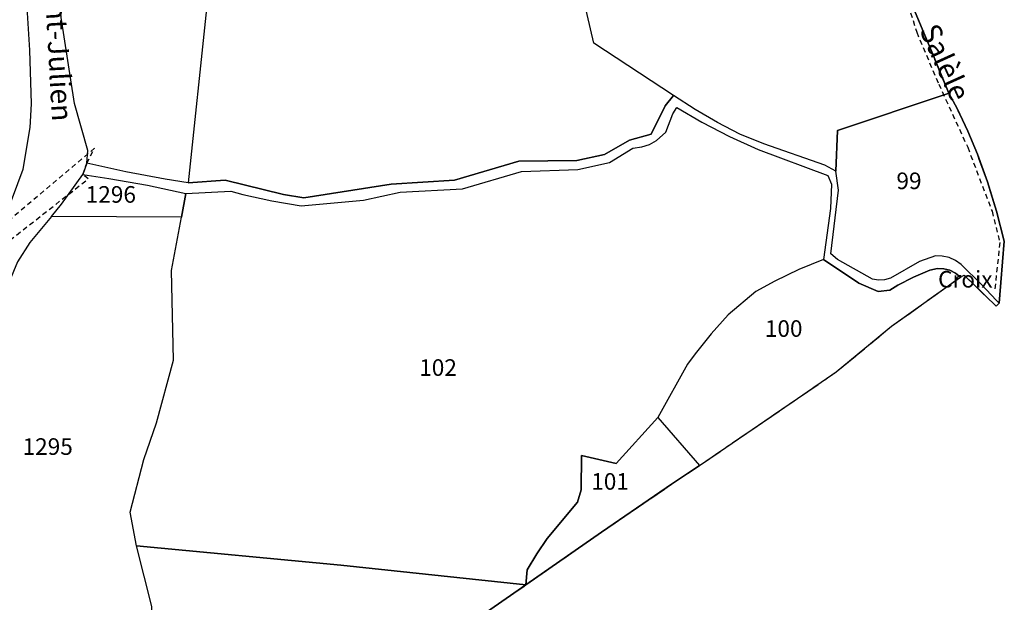
# Model space of a CAD drawing. Units: metres. Extents: x 1040904 to 1046574, y 6330892 to 6338823.
# Drawn here: x 1045858 to 1045976, y 6333065 to 6333135 of the extents above; entities that cross this region are included whole.
import ezdxf
from ezdxf.enums import TextEntityAlignment as Align

# ---------------------------------------------------------------- set-up
doc = ezdxf.new("R2010")
doc.units = ezdxf.units.M
for name, pattern in [('TOPO1', [1, 0.6, -0.4]), ('TOPO2', [2.4, 2, -0.4]), ('TOPO5', [5.4, 3, -1, 0.4, -1])]:
    doc.linetypes.add(name, pattern=pattern)
for name, color, linetype in [('ig_cad_cote_alti', 37, 'CONTINUOUS'), ('ig_cad_detail_lineaire', 252, 'TOPO1'), ('ig_cad_hydro', 140, 'CONTINUOUS'), ('ig_cad_lieudit', 7, 'ByLayer'), ('ig_cad_limcom', 1, 'TOPO5'), ('ig_cad_nom_voie', 8, 'CONTINUOUS'), ('ig_cad_parcel', 3, 'CONTINUOUS'), ('ig_cad_parcel_num', 3, 'CONTINUOUS'), ('ig_cad_section', 20, 'TOPO2')]:
    doc.layers.add(name, color=color, linetype=linetype)
doc.styles.add('Times New Roman', font='times.ttf')

msp = doc.modelspace()

# ---------------------------------------------------------------- linework, layer by layer
at = {"layer": 'ig_cad_detail_lineaire'}
msp.add_lwpolyline([(1045963.52, 6333140.71), (1045965.73, 6333133.57), (1045968.38, 6333127.33), (1045971.88, 6333119.71), (1045974.81, 6333112), (1045975.74, 6333108.24), (1045975.14, 6333102.46)], dxfattribs=at)
msp.add_lwpolyline([(1045866.66, 6333119.61), (1045854.09, 6333108.99), (1045855.07, 6333108.97), (1045854.58, 6333107.58), (1045853.31, 6333106.06), (1045865.89, 6333115.9), (1045865.25, 6333116.43), (1045865.73, 6333117.8)], close=True, dxfattribs=at)
at = {"layer": 'ig_cad_hydro'}
msp.add_lwpolyline([(1045971, 6333104.08), (1045971.45, 6333104.29), (1045975.3, 6333100.57), (1045975.69, 6333100.93), (1045975.32, 6333101.31), (1045973.55, 6333103.19), (1045971.1, 6333105.58), (1045970.42, 6333106.07), (1045969.65, 6333106.42), (1045968.82, 6333106.6), (1045967.98, 6333106.63), (1045966.09, 6333105.97), (1045962.57, 6333103.96), (1045961.86, 6333103.75), (1045961.12, 6333103.71), (1045960.39, 6333103.84), (1045956.17, 6333106.19), (1045955.4, 6333106.88), (1045956.29, 6333114.56), (1045955.99, 6333116.84), (1045954.65, 6333117.56), (1045947.31, 6333120.11), (1045944.4, 6333121.31), (1045941.71, 6333122.7), (1045939.02, 6333124.25), (1045936.43, 6333125.96), (1045935.42, 6333124.69), (1045933.74, 6333121.29), (1045931.14, 6333120.56), (1045928.11, 6333118.84), (1045924.78, 6333118.14), (1045917.79, 6333118.03), (1045910.03, 6333115.77), (1045902.41, 6333115.26), (1045891.88, 6333113.64), (1045889.43, 6333114.02), (1045882.38, 6333115.77), (1045877.94, 6333115.43), (1045875.18, 6333115.86), (1045870.44, 6333116.75), (1045865.73, 6333117.8), (1045865.25, 6333116.43), (1045868.37, 6333115.97), (1045873.02, 6333115.15), (1045877.64, 6333114.16), (1045883.06, 6333114.42), (1045884.52, 6333114.04), (1045888.02, 6333113.27), (1045891.55, 6333112.66), (1045899.08, 6333113.33), (1045903.48, 6333114.31), (1045911.01, 6333114.69), (1045918.11, 6333116.81), (1045924.88, 6333117.05), (1045928.71, 6333117.88), (1045931.54, 6333119.6), (1045932.62, 6333119.76), (1045933.53, 6333120.06), (1045934.38, 6333120.53), (1045935.5, 6333121.52), (1045936.34, 6333123.76), (1045936.81, 6333124.5), (1045939.85, 6333122.74), (1045943.19, 6333121.01), (1045946.62, 6333119.44), (1045955.02, 6333116.3), (1045955.47, 6333115.27), (1045955.34, 6333112.33), (1045954.52, 6333106.21), (1045958.75, 6333103.34), (1045961.09, 6333102.33), (1045962.48, 6333102.49), (1045963.46, 6333103.09), (1045965.36, 6333104.06), (1045967.33, 6333104.9), (1045968.23, 6333105.1), (1045968.99, 6333105.08), (1045969.73, 6333104.9), (1045970.42, 6333104.56)], close=True, dxfattribs=at)
at = {"layer": 'ig_cad_lieudit'}
msp.add_lwpolyline([(1045911.52, 6333062.05), (1045918.64, 6333067.01), (1045927.74, 6333073.34), (1045936.19, 6333079.12), (1045939.56, 6333081.39), (1045951.37, 6333089.44), (1045956.03, 6333092.64), (1045962.7, 6333098.15), (1045969.23, 6333102.82), (1045971, 6333104.08), (1045971.45, 6333104.29), (1045975.3, 6333100.57), (1045975.69, 6333100.93), (1045976.29, 6333108.39), (1045975.36, 6333112), (1045974.26, 6333115.55), (1045973.05, 6333118.87), (1045971.9, 6333121.67), (1045970.6, 6333124.4), (1045969.59, 6333126.22), (1045967.54, 6333131.2), (1045965.55, 6333136)], dxfattribs=at)
at = {"layer": 'ig_cad_limcom'}
msp.add_lwpolyline([(1045911.52, 6333062.05), (1045918.64, 6333067.01), (1045927.74, 6333073.34), (1045936.19, 6333079.12), (1045939.56, 6333081.39), (1045951.37, 6333089.44), (1045956.03, 6333092.64), (1045962.7, 6333098.15), (1045969.23, 6333102.82), (1045971, 6333104.08), (1045971.45, 6333104.29), (1045975.3, 6333100.57), (1045975.69, 6333100.93), (1045976.29, 6333108.39), (1045975.36, 6333112), (1045974.26, 6333115.55), (1045973.05, 6333118.87), (1045971.9, 6333121.67), (1045970.6, 6333124.4), (1045969.59, 6333126.22), (1045967.54, 6333131.2), (1045965.55, 6333136)], dxfattribs=at)
msp.add_lwpolyline([(1045911.52, 6333062.05), (1045918.64, 6333067.01), (1045927.74, 6333073.34), (1045936.19, 6333079.12), (1045939.56, 6333081.39), (1045951.37, 6333089.44), (1045956.03, 6333092.64), (1045962.7, 6333098.15), (1045969.23, 6333102.82), (1045971, 6333104.08), (1045971.45, 6333104.29), (1045975.3, 6333100.57), (1045975.69, 6333100.93), (1045976.29, 6333108.39), (1045975.36, 6333112), (1045974.26, 6333115.55), (1045973.05, 6333118.87), (1045971.9, 6333121.67), (1045970.6, 6333124.4), (1045969.59, 6333126.22), (1045967.54, 6333131.2), (1045965.55, 6333136)], dxfattribs=at)
msp.add_lwpolyline([(1045911.52, 6333062.05), (1045918.64, 6333067.01), (1045927.74, 6333073.34), (1045936.19, 6333079.12), (1045939.56, 6333081.39), (1045951.37, 6333089.44), (1045956.03, 6333092.64), (1045962.7, 6333098.15), (1045969.23, 6333102.82), (1045971, 6333104.08), (1045971.45, 6333104.29), (1045975.3, 6333100.57), (1045975.69, 6333100.93), (1045976.29, 6333108.39), (1045975.36, 6333112), (1045974.26, 6333115.55), (1045973.05, 6333118.87), (1045971.9, 6333121.67), (1045970.6, 6333124.4), (1045969.59, 6333126.22), (1045967.54, 6333131.2), (1045965.55, 6333136)], dxfattribs=at)
msp.add_lwpolyline([(1045911.52, 6333062.05), (1045918.64, 6333067.01), (1045927.74, 6333073.34), (1045936.19, 6333079.12), (1045939.56, 6333081.39), (1045951.37, 6333089.44), (1045956.03, 6333092.64), (1045962.7, 6333098.15), (1045969.23, 6333102.82), (1045971, 6333104.08), (1045971.45, 6333104.29), (1045975.3, 6333100.57), (1045975.69, 6333100.93), (1045976.29, 6333108.39), (1045975.36, 6333112), (1045974.26, 6333115.55), (1045973.05, 6333118.87), (1045971.9, 6333121.67), (1045970.6, 6333124.4), (1045969.59, 6333126.22), (1045967.54, 6333131.2), (1045965.55, 6333136)], dxfattribs=at)
msp.add_lwpolyline([(1045911.52, 6333062.05), (1045918.64, 6333067.01), (1045927.74, 6333073.34), (1045936.19, 6333079.12), (1045939.56, 6333081.39), (1045951.37, 6333089.44), (1045956.03, 6333092.64), (1045962.7, 6333098.15), (1045969.23, 6333102.82), (1045971, 6333104.08), (1045971.45, 6333104.29), (1045975.3, 6333100.57), (1045975.69, 6333100.93), (1045976.29, 6333108.39), (1045975.36, 6333112), (1045974.26, 6333115.55), (1045973.05, 6333118.87), (1045971.9, 6333121.67), (1045970.6, 6333124.4), (1045969.59, 6333126.22), (1045967.54, 6333131.2), (1045965.55, 6333136)], dxfattribs=at)
msp.add_lwpolyline([(1045911.52, 6333062.05), (1045918.64, 6333067.01), (1045927.74, 6333073.34), (1045936.19, 6333079.12), (1045939.56, 6333081.39), (1045951.37, 6333089.44), (1045956.03, 6333092.64), (1045962.7, 6333098.15), (1045969.23, 6333102.82), (1045971, 6333104.08), (1045971.45, 6333104.29), (1045975.3, 6333100.57), (1045975.69, 6333100.93), (1045976.29, 6333108.39), (1045975.36, 6333112), (1045974.26, 6333115.55), (1045973.05, 6333118.87), (1045971.9, 6333121.67), (1045970.6, 6333124.4), (1045969.59, 6333126.22), (1045967.54, 6333131.2), (1045965.55, 6333136)], dxfattribs=at)
msp.add_lwpolyline([(1045911.52, 6333062.05), (1045918.64, 6333067.01), (1045927.74, 6333073.34), (1045936.19, 6333079.12), (1045939.56, 6333081.39), (1045951.37, 6333089.44), (1045956.03, 6333092.64), (1045962.7, 6333098.15), (1045969.23, 6333102.82), (1045971, 6333104.08), (1045971.45, 6333104.29), (1045975.3, 6333100.57), (1045975.69, 6333100.93), (1045976.29, 6333108.39), (1045975.36, 6333112), (1045974.26, 6333115.55), (1045973.05, 6333118.87), (1045971.9, 6333121.67), (1045970.6, 6333124.4), (1045969.59, 6333126.22), (1045967.54, 6333131.2), (1045965.55, 6333136)], dxfattribs=at)
msp.add_lwpolyline([(1045911.52, 6333062.05), (1045918.64, 6333067.01), (1045927.74, 6333073.34), (1045936.19, 6333079.12), (1045939.56, 6333081.39), (1045951.37, 6333089.44), (1045956.03, 6333092.64), (1045962.7, 6333098.15), (1045969.23, 6333102.82), (1045971, 6333104.08), (1045971.45, 6333104.29), (1045975.3, 6333100.57), (1045975.69, 6333100.93), (1045976.29, 6333108.39), (1045975.36, 6333112), (1045974.26, 6333115.55), (1045973.05, 6333118.87), (1045971.9, 6333121.67), (1045970.6, 6333124.4), (1045969.59, 6333126.22), (1045967.54, 6333131.2), (1045965.55, 6333136)], dxfattribs=at)
msp.add_lwpolyline([(1045911.52, 6333062.05), (1045918.64, 6333067.01), (1045927.74, 6333073.34), (1045936.19, 6333079.12), (1045939.56, 6333081.39), (1045951.37, 6333089.44), (1045956.03, 6333092.64), (1045962.7, 6333098.15), (1045969.23, 6333102.82), (1045971, 6333104.08), (1045971.45, 6333104.29), (1045975.3, 6333100.57), (1045975.69, 6333100.93), (1045976.29, 6333108.39), (1045975.36, 6333112), (1045974.26, 6333115.55), (1045973.05, 6333118.87), (1045971.9, 6333121.67), (1045970.6, 6333124.4), (1045969.59, 6333126.22), (1045967.54, 6333131.2), (1045965.55, 6333136)], dxfattribs=at)
msp.add_lwpolyline([(1045911.52, 6333062.05), (1045918.64, 6333067.01), (1045927.74, 6333073.34), (1045936.19, 6333079.12), (1045939.56, 6333081.39), (1045951.37, 6333089.44), (1045956.03, 6333092.64), (1045962.7, 6333098.15), (1045969.23, 6333102.82), (1045971, 6333104.08), (1045971.45, 6333104.29), (1045975.3, 6333100.57), (1045975.69, 6333100.93), (1045976.29, 6333108.39), (1045975.36, 6333112), (1045974.26, 6333115.55), (1045973.05, 6333118.87), (1045971.9, 6333121.67), (1045970.6, 6333124.4), (1045969.59, 6333126.22), (1045967.54, 6333131.2), (1045965.55, 6333136)], dxfattribs=at)
msp.add_lwpolyline([(1045911.52, 6333062.05), (1045918.64, 6333067.01), (1045927.74, 6333073.34), (1045936.19, 6333079.12), (1045939.56, 6333081.39), (1045951.37, 6333089.44), (1045956.03, 6333092.64), (1045962.7, 6333098.15), (1045969.23, 6333102.82), (1045971, 6333104.08), (1045971.45, 6333104.29), (1045975.3, 6333100.57), (1045975.69, 6333100.93), (1045976.29, 6333108.39), (1045975.36, 6333112), (1045974.26, 6333115.55), (1045973.05, 6333118.87), (1045971.9, 6333121.67), (1045970.6, 6333124.4), (1045969.59, 6333126.22), (1045967.54, 6333131.2), (1045965.55, 6333136)], dxfattribs=at)
msp.add_lwpolyline([(1045911.52, 6333062.05), (1045918.64, 6333067.01), (1045927.74, 6333073.34), (1045936.19, 6333079.12), (1045939.56, 6333081.39), (1045951.37, 6333089.44), (1045956.03, 6333092.64), (1045962.7, 6333098.15), (1045969.23, 6333102.82), (1045971, 6333104.08), (1045971.45, 6333104.29), (1045975.3, 6333100.57), (1045975.69, 6333100.93), (1045976.29, 6333108.39), (1045975.36, 6333112), (1045974.26, 6333115.55), (1045973.05, 6333118.87), (1045971.9, 6333121.67), (1045970.6, 6333124.4), (1045969.59, 6333126.22), (1045967.54, 6333131.2), (1045965.55, 6333136)], dxfattribs=at)
msp.add_lwpolyline([(1045911.52, 6333062.05), (1045918.64, 6333067.01), (1045927.74, 6333073.34), (1045936.19, 6333079.12), (1045939.56, 6333081.39), (1045951.37, 6333089.44), (1045956.03, 6333092.64), (1045962.7, 6333098.15), (1045969.23, 6333102.82), (1045971, 6333104.08), (1045971.45, 6333104.29), (1045975.3, 6333100.57), (1045975.69, 6333100.93), (1045976.29, 6333108.39), (1045975.36, 6333112), (1045974.26, 6333115.55), (1045973.05, 6333118.87), (1045971.9, 6333121.67), (1045970.6, 6333124.4), (1045969.59, 6333126.22), (1045967.54, 6333131.2), (1045965.55, 6333136)], dxfattribs=at)
msp.add_lwpolyline([(1045911.52, 6333062.05), (1045918.64, 6333067.01), (1045927.74, 6333073.34), (1045936.19, 6333079.12), (1045939.56, 6333081.39), (1045951.37, 6333089.44), (1045956.03, 6333092.64), (1045962.7, 6333098.15), (1045969.23, 6333102.82), (1045971, 6333104.08), (1045971.45, 6333104.29), (1045975.3, 6333100.57), (1045975.69, 6333100.93), (1045976.29, 6333108.39), (1045975.36, 6333112), (1045974.26, 6333115.55), (1045973.05, 6333118.87), (1045971.9, 6333121.67), (1045970.6, 6333124.4), (1045969.59, 6333126.22), (1045967.54, 6333131.2), (1045965.55, 6333136)], dxfattribs=at)
msp.add_lwpolyline([(1045911.52, 6333062.05), (1045918.64, 6333067.01), (1045927.74, 6333073.34), (1045936.19, 6333079.12), (1045939.56, 6333081.39), (1045951.37, 6333089.44), (1045956.03, 6333092.64), (1045962.7, 6333098.15), (1045969.23, 6333102.82), (1045971, 6333104.08), (1045971.45, 6333104.29), (1045975.3, 6333100.57), (1045975.69, 6333100.93), (1045976.29, 6333108.39), (1045975.36, 6333112), (1045974.26, 6333115.55), (1045973.05, 6333118.87), (1045971.9, 6333121.67), (1045970.6, 6333124.4), (1045969.59, 6333126.22), (1045967.54, 6333131.2), (1045965.55, 6333136)], dxfattribs=at)
msp.add_lwpolyline([(1045911.52, 6333062.05), (1045918.64, 6333067.01), (1045927.74, 6333073.34), (1045936.19, 6333079.12), (1045939.56, 6333081.39), (1045951.37, 6333089.44), (1045956.03, 6333092.64), (1045962.7, 6333098.15), (1045969.23, 6333102.82), (1045971, 6333104.08), (1045971.45, 6333104.29), (1045975.3, 6333100.57), (1045975.69, 6333100.93), (1045976.29, 6333108.39), (1045975.36, 6333112), (1045974.26, 6333115.55), (1045973.05, 6333118.87), (1045971.9, 6333121.67), (1045970.6, 6333124.4), (1045969.59, 6333126.22), (1045967.54, 6333131.2), (1045965.55, 6333136)], dxfattribs=at)
msp.add_lwpolyline([(1045911.52, 6333062.05), (1045918.64, 6333067.01), (1045927.74, 6333073.34), (1045936.19, 6333079.12), (1045939.56, 6333081.39), (1045951.37, 6333089.44), (1045956.03, 6333092.64), (1045962.7, 6333098.15), (1045969.23, 6333102.82), (1045971, 6333104.08), (1045971.45, 6333104.29), (1045975.3, 6333100.57), (1045975.69, 6333100.93), (1045976.29, 6333108.39), (1045975.36, 6333112), (1045974.26, 6333115.55), (1045973.05, 6333118.87), (1045971.9, 6333121.67), (1045970.6, 6333124.4), (1045969.59, 6333126.22), (1045967.54, 6333131.2), (1045965.55, 6333136)], dxfattribs=at)
msp.add_lwpolyline([(1045911.52, 6333062.05), (1045918.64, 6333067.01), (1045927.74, 6333073.34), (1045936.19, 6333079.12), (1045939.56, 6333081.39), (1045951.37, 6333089.44), (1045956.03, 6333092.64), (1045962.7, 6333098.15), (1045969.23, 6333102.82), (1045971, 6333104.08), (1045971.45, 6333104.29), (1045975.3, 6333100.57), (1045975.69, 6333100.93), (1045976.29, 6333108.39), (1045975.36, 6333112), (1045974.26, 6333115.55), (1045973.05, 6333118.87), (1045971.9, 6333121.67), (1045970.6, 6333124.4), (1045969.59, 6333126.22), (1045967.54, 6333131.2), (1045965.55, 6333136)], dxfattribs=at)
msp.add_lwpolyline([(1045911.52, 6333062.05), (1045918.64, 6333067.01), (1045927.74, 6333073.34), (1045936.19, 6333079.12), (1045939.56, 6333081.39), (1045951.37, 6333089.44), (1045956.03, 6333092.64), (1045962.7, 6333098.15), (1045969.23, 6333102.82), (1045971, 6333104.08), (1045971.45, 6333104.29), (1045975.3, 6333100.57), (1045975.69, 6333100.93), (1045976.29, 6333108.39), (1045975.36, 6333112), (1045974.26, 6333115.55), (1045973.05, 6333118.87), (1045971.9, 6333121.67), (1045970.6, 6333124.4), (1045969.59, 6333126.22), (1045967.54, 6333131.2), (1045965.55, 6333136)], dxfattribs=at)
msp.add_lwpolyline([(1045911.52, 6333062.05), (1045918.64, 6333067.01), (1045927.74, 6333073.34), (1045936.19, 6333079.12), (1045939.56, 6333081.39), (1045951.37, 6333089.44), (1045956.03, 6333092.64), (1045962.7, 6333098.15), (1045969.23, 6333102.82), (1045971, 6333104.08), (1045971.45, 6333104.29), (1045975.3, 6333100.57), (1045975.69, 6333100.93), (1045976.29, 6333108.39), (1045975.36, 6333112), (1045974.26, 6333115.55), (1045973.05, 6333118.87), (1045971.9, 6333121.67), (1045970.6, 6333124.4), (1045969.59, 6333126.22), (1045967.54, 6333131.2), (1045965.55, 6333136)], dxfattribs=at)
msp.add_lwpolyline([(1045911.52, 6333062.05), (1045918.64, 6333067.01), (1045927.74, 6333073.34), (1045936.19, 6333079.12), (1045939.56, 6333081.39), (1045951.37, 6333089.44), (1045956.03, 6333092.64), (1045962.7, 6333098.15), (1045969.23, 6333102.82), (1045971, 6333104.08), (1045971.45, 6333104.29), (1045975.3, 6333100.57), (1045975.69, 6333100.93), (1045976.29, 6333108.39), (1045975.36, 6333112), (1045974.26, 6333115.55), (1045973.05, 6333118.87), (1045971.9, 6333121.67), (1045970.6, 6333124.4), (1045969.59, 6333126.22), (1045967.54, 6333131.2), (1045965.55, 6333136)], dxfattribs=at)
msp.add_lwpolyline([(1045911.52, 6333062.05), (1045918.64, 6333067.01), (1045927.74, 6333073.34), (1045936.19, 6333079.12), (1045939.56, 6333081.39), (1045951.37, 6333089.44), (1045956.03, 6333092.64), (1045962.7, 6333098.15), (1045969.23, 6333102.82), (1045971, 6333104.08), (1045971.45, 6333104.29), (1045975.3, 6333100.57), (1045975.69, 6333100.93), (1045976.29, 6333108.39), (1045975.36, 6333112), (1045974.26, 6333115.55), (1045973.05, 6333118.87), (1045971.9, 6333121.67), (1045970.6, 6333124.4), (1045969.59, 6333126.22), (1045967.54, 6333131.2), (1045965.55, 6333136)], dxfattribs=at)
msp.add_lwpolyline([(1045911.52, 6333062.05), (1045918.64, 6333067.01), (1045927.74, 6333073.34), (1045936.19, 6333079.12), (1045939.56, 6333081.39), (1045951.37, 6333089.44), (1045956.03, 6333092.64), (1045962.7, 6333098.15), (1045969.23, 6333102.82), (1045971, 6333104.08), (1045971.45, 6333104.29), (1045975.3, 6333100.57), (1045975.69, 6333100.93), (1045976.29, 6333108.39), (1045975.36, 6333112), (1045974.26, 6333115.55), (1045973.05, 6333118.87), (1045971.9, 6333121.67), (1045970.6, 6333124.4), (1045969.59, 6333126.22), (1045967.54, 6333131.2), (1045965.55, 6333136)], dxfattribs=at)
msp.add_lwpolyline([(1045911.52, 6333062.05), (1045918.64, 6333067.01), (1045927.74, 6333073.34), (1045936.19, 6333079.12), (1045939.56, 6333081.39), (1045951.37, 6333089.44), (1045956.03, 6333092.64), (1045962.7, 6333098.15), (1045969.23, 6333102.82), (1045971, 6333104.08), (1045971.45, 6333104.29), (1045975.3, 6333100.57), (1045975.69, 6333100.93), (1045976.29, 6333108.39), (1045975.36, 6333112), (1045974.26, 6333115.55), (1045973.05, 6333118.87), (1045971.9, 6333121.67), (1045970.6, 6333124.4), (1045969.59, 6333126.22), (1045967.54, 6333131.2), (1045965.55, 6333136)], dxfattribs=at)
msp.add_lwpolyline([(1045911.52, 6333062.05), (1045918.64, 6333067.01), (1045927.74, 6333073.34), (1045936.19, 6333079.12), (1045939.56, 6333081.39), (1045951.37, 6333089.44), (1045956.03, 6333092.64), (1045962.7, 6333098.15), (1045969.23, 6333102.82), (1045971, 6333104.08), (1045971.45, 6333104.29), (1045975.3, 6333100.57), (1045975.69, 6333100.93), (1045976.29, 6333108.39), (1045975.36, 6333112), (1045974.26, 6333115.55), (1045973.05, 6333118.87), (1045971.9, 6333121.67), (1045970.6, 6333124.4), (1045969.59, 6333126.22), (1045967.54, 6333131.2), (1045965.55, 6333136)], dxfattribs=at)
msp.add_lwpolyline([(1045911.52, 6333062.05), (1045918.64, 6333067.01), (1045927.74, 6333073.34), (1045936.19, 6333079.12), (1045939.56, 6333081.39), (1045951.37, 6333089.44), (1045956.03, 6333092.64), (1045962.7, 6333098.15), (1045969.23, 6333102.82), (1045971, 6333104.08), (1045971.45, 6333104.29), (1045975.3, 6333100.57), (1045975.69, 6333100.93), (1045976.29, 6333108.39), (1045975.36, 6333112), (1045974.26, 6333115.55), (1045973.05, 6333118.87), (1045971.9, 6333121.67), (1045970.6, 6333124.4), (1045969.59, 6333126.22), (1045967.54, 6333131.2), (1045965.55, 6333136)], dxfattribs=at)
msp.add_lwpolyline([(1045911.52, 6333062.05), (1045918.64, 6333067.01), (1045927.74, 6333073.34), (1045936.19, 6333079.12), (1045939.56, 6333081.39), (1045951.37, 6333089.44), (1045956.03, 6333092.64), (1045962.7, 6333098.15), (1045969.23, 6333102.82), (1045971, 6333104.08), (1045971.45, 6333104.29), (1045975.3, 6333100.57), (1045975.69, 6333100.93), (1045976.29, 6333108.39), (1045975.36, 6333112), (1045974.26, 6333115.55), (1045973.05, 6333118.87), (1045971.9, 6333121.67), (1045970.6, 6333124.4), (1045969.59, 6333126.22), (1045967.54, 6333131.2), (1045965.55, 6333136)], dxfattribs=at)
msp.add_lwpolyline([(1045911.52, 6333062.05), (1045918.64, 6333067.01), (1045927.74, 6333073.34), (1045936.19, 6333079.12), (1045939.56, 6333081.39), (1045951.37, 6333089.44), (1045956.03, 6333092.64), (1045962.7, 6333098.15), (1045969.23, 6333102.82), (1045971, 6333104.08), (1045971.45, 6333104.29), (1045975.3, 6333100.57), (1045975.69, 6333100.93), (1045976.29, 6333108.39), (1045975.36, 6333112), (1045974.26, 6333115.55), (1045973.05, 6333118.87), (1045971.9, 6333121.67), (1045970.6, 6333124.4), (1045969.59, 6333126.22), (1045967.54, 6333131.2), (1045965.55, 6333136)], dxfattribs=at)
msp.add_lwpolyline([(1045911.52, 6333062.05), (1045918.64, 6333067.01), (1045927.74, 6333073.34), (1045936.19, 6333079.12), (1045939.56, 6333081.39), (1045951.37, 6333089.44), (1045956.03, 6333092.64), (1045962.7, 6333098.15), (1045969.23, 6333102.82), (1045971, 6333104.08), (1045971.45, 6333104.29), (1045975.3, 6333100.57), (1045975.69, 6333100.93), (1045976.29, 6333108.39), (1045975.36, 6333112), (1045974.26, 6333115.55), (1045973.05, 6333118.87), (1045971.9, 6333121.67), (1045970.6, 6333124.4), (1045969.59, 6333126.22), (1045967.54, 6333131.2), (1045965.55, 6333136)], dxfattribs=at)
msp.add_lwpolyline([(1045911.52, 6333062.05), (1045918.64, 6333067.01), (1045927.74, 6333073.34), (1045936.19, 6333079.12), (1045939.56, 6333081.39), (1045951.37, 6333089.44), (1045956.03, 6333092.64), (1045962.7, 6333098.15), (1045969.23, 6333102.82), (1045971, 6333104.08), (1045971.45, 6333104.29), (1045975.3, 6333100.57), (1045975.69, 6333100.93), (1045976.29, 6333108.39), (1045975.36, 6333112), (1045974.26, 6333115.55), (1045973.05, 6333118.87), (1045971.9, 6333121.67), (1045970.6, 6333124.4), (1045969.59, 6333126.22), (1045967.54, 6333131.2), (1045965.55, 6333136)], dxfattribs=at)
msp.add_lwpolyline([(1045911.52, 6333062.05), (1045918.64, 6333067.01), (1045927.74, 6333073.34), (1045936.19, 6333079.12), (1045939.56, 6333081.39), (1045951.37, 6333089.44), (1045956.03, 6333092.64), (1045962.7, 6333098.15), (1045969.23, 6333102.82), (1045971, 6333104.08), (1045971.45, 6333104.29), (1045975.3, 6333100.57), (1045975.69, 6333100.93), (1045976.29, 6333108.39), (1045975.36, 6333112), (1045974.26, 6333115.55), (1045973.05, 6333118.87), (1045971.9, 6333121.67), (1045970.6, 6333124.4), (1045969.59, 6333126.22), (1045967.54, 6333131.2), (1045965.55, 6333136)], dxfattribs=at)
msp.add_lwpolyline([(1045911.52, 6333062.05), (1045918.64, 6333067.01), (1045927.74, 6333073.34), (1045936.19, 6333079.12), (1045939.56, 6333081.39), (1045951.37, 6333089.44), (1045956.03, 6333092.64), (1045962.7, 6333098.15), (1045969.23, 6333102.82), (1045971, 6333104.08), (1045971.45, 6333104.29), (1045975.3, 6333100.57), (1045975.69, 6333100.93), (1045976.29, 6333108.39), (1045975.36, 6333112), (1045974.26, 6333115.55), (1045973.05, 6333118.87), (1045971.9, 6333121.67), (1045970.6, 6333124.4), (1045969.59, 6333126.22), (1045967.54, 6333131.2), (1045965.55, 6333136)], dxfattribs=at)
msp.add_lwpolyline([(1045911.52, 6333062.05), (1045918.64, 6333067.01), (1045927.74, 6333073.34), (1045936.19, 6333079.12), (1045939.56, 6333081.39), (1045951.37, 6333089.44), (1045956.03, 6333092.64), (1045962.7, 6333098.15), (1045969.23, 6333102.82), (1045971, 6333104.08), (1045971.45, 6333104.29), (1045975.3, 6333100.57), (1045975.69, 6333100.93), (1045976.29, 6333108.39), (1045975.36, 6333112), (1045974.26, 6333115.55), (1045973.05, 6333118.87), (1045971.9, 6333121.67), (1045970.6, 6333124.4), (1045969.59, 6333126.22), (1045967.54, 6333131.2), (1045965.55, 6333136)], dxfattribs=at)
at = {"layer": 'ig_cad_parcel'}
for points in [[(1045863.09, 6333148.03), (1045867.36, 6333149.23), (1045867.72, 6333147.88), (1045870.36, 6333148.71), (1045869.82, 6333150.59), (1045877.94, 6333154), (1045878.13, 6333142.63), (1045880.14, 6333136.41), (1045877.94, 6333115.43), (1045875.18, 6333115.86), (1045870.44, 6333116.75), (1045865.73, 6333117.8), (1045865.84, 6333119.34), (1045864.22, 6333124.97), (1045862.65, 6333135.37), (1045862.47, 6333137.51), (1045862.64, 6333142.18), (1045862.98, 6333146.83)], [(1045848.33, 6333147.89), (1045847.95, 6333138.74), (1045847.27, 6333134.91), (1045847.17, 6333132.39), (1045847.85, 6333127.61), (1045847, 6333126.76), (1045848.31, 6333120.53), (1045851.6, 6333113.17), (1045851.16, 6333111.53), (1045856, 6333111.57), (1045858.06, 6333117.09), (1045858.9, 6333122.09), (1045859.07, 6333124.95), (1045858.85, 6333131.43), (1045858.47, 6333137.89), (1045858.04, 6333143.01), (1045857.05, 6333151.08), (1045853.76, 6333149.7)], [(1045955.99, 6333116.84), (1045956.19, 6333121.74), (1045969.29, 6333126.12), (1045969.59, 6333126.22), (1045970.6, 6333124.4), (1045971.9, 6333121.67), (1045973.05, 6333118.87), (1045974.26, 6333115.55), (1045975.36, 6333112), (1045976.29, 6333108.39), (1045975.69, 6333100.93), (1045975.32, 6333101.31), (1045973.55, 6333103.19), (1045971.1, 6333105.58), (1045970.42, 6333106.07), (1045969.65, 6333106.42), (1045968.82, 6333106.6), (1045967.98, 6333106.63), (1045966.09, 6333105.97), (1045962.57, 6333103.96), (1045961.86, 6333103.75), (1045961.12, 6333103.71), (1045960.39, 6333103.84), (1045956.17, 6333106.19), (1045955.4, 6333106.88), (1045956.29, 6333114.56)], [(1045871.7, 6333071.68), (1045870.95, 6333075.77), (1045872.61, 6333082.1), (1045874.14, 6333086.5), (1045876.19, 6333094.07), (1045875.91, 6333104.86), (1045877.12, 6333111.29), (1045877.64, 6333114.16), (1045883.06, 6333114.42), (1045884.52, 6333114.04), (1045888.02, 6333113.27), (1045891.55, 6333112.66), (1045899.08, 6333113.33), (1045903.48, 6333114.31), (1045911.01, 6333114.69), (1045918.11, 6333116.81), (1045924.88, 6333117.05), (1045928.71, 6333117.88), (1045931.54, 6333119.6), (1045932.62, 6333119.76), (1045933.53, 6333120.06), (1045934.38, 6333120.53), (1045935.5, 6333121.52), (1045936.34, 6333123.76), (1045936.81, 6333124.5), (1045939.85, 6333122.74), (1045943.19, 6333121.01), (1045946.62, 6333119.44), (1045955.02, 6333116.3), (1045955.47, 6333115.27), (1045955.34, 6333112.33), (1045954.52, 6333106.21), (1045951.54, 6333104.97), (1045948.64, 6333103.57), (1045946.36, 6333102.34), (1045943.02, 6333099.53), (1045940.97, 6333097.23), (1045939.02, 6333094.83), (1045938.12, 6333093.6), (1045934.52, 6333087.16), (1045929.51, 6333081.63), (1045925.32, 6333082.58), (1045925.3, 6333078.44), (1045924.85, 6333076.95), (1045921.22, 6333072.58), (1045919.95, 6333070.72), (1045918.8, 6333068.79), (1045918.64, 6333067.01), (1045896.35, 6333069.37)], [(1045877.64, 6333114.16), (1045877.12, 6333111.29), (1045861.46, 6333111.37), (1045862.69, 6333112.86), (1045865.25, 6333116.43), (1045868.37, 6333115.97), (1045873.02, 6333115.15)], [(1045954.52, 6333106.21), (1045951.54, 6333104.97), (1045948.64, 6333103.57), (1045946.36, 6333102.34), (1045943.02, 6333099.53), (1045940.97, 6333097.23), (1045939.02, 6333094.83), (1045938.12, 6333093.6), (1045934.52, 6333087.16), (1045939.56, 6333081.39), (1045951.37, 6333089.44), (1045956.03, 6333092.64), (1045962.7, 6333098.15), (1045969.23, 6333102.82), (1045971, 6333104.08), (1045970.42, 6333104.56), (1045969.73, 6333104.9), (1045968.99, 6333105.08), (1045968.23, 6333105.1), (1045967.33, 6333104.9), (1045965.36, 6333104.06), (1045963.46, 6333103.09), (1045962.48, 6333102.49), (1045961.09, 6333102.33), (1045958.75, 6333103.34)], [(1045918.64, 6333067.01), (1045918.8, 6333068.79), (1045919.95, 6333070.72), (1045921.22, 6333072.58), (1045924.85, 6333076.95), (1045925.3, 6333078.44), (1045925.32, 6333082.58), (1045929.51, 6333081.63), (1045934.52, 6333087.16), (1045939.56, 6333081.39), (1045936.19, 6333079.12), (1045927.74, 6333073.34)], [(1045842.76, 6333051.68), (1045862.39, 6333046.87), (1045865.98, 6333049.56), (1045867.11, 6333050.49), (1045868.13, 6333051.55), (1045868.94, 6333052.62), (1045869.96, 6333055.26), (1045871.14, 6333057.83), (1045872.49, 6333060.33), (1045873.19, 6333061.52), (1045873.47, 6333062.5), (1045873.6, 6333063.51), (1045873.57, 6333064.37), (1045871.7, 6333071.68), (1045896.35, 6333069.37), (1045918.64, 6333067.01), (1045911.52, 6333062.05), (1045907.9, 6333059.51), (1045887.7, 6333045.61), (1045876.71, 6333038.11), (1045869.94, 6333034.52), (1045864.42, 6333030.81), (1045837.88, 6333042.6)]]:
    msp.add_lwpolyline(points, close=True, dxfattribs=at)
for points in [[(1045880.14, 6333136.41), (1045877.94, 6333115.43), (1045882.38, 6333115.77), (1045889.43, 6333114.02), (1045891.88, 6333113.64), (1045902.41, 6333115.26), (1045910.03, 6333115.77), (1045917.79, 6333118.03), (1045924.78, 6333118.14), (1045928.11, 6333118.84), (1045931.14, 6333120.56), (1045933.74, 6333121.29), (1045935.42, 6333124.69), (1045936.43, 6333125.96), (1045926.82, 6333132.27), (1045925.32, 6333138.69)], [(1045965.55, 6333136), (1045967.54, 6333131.2), (1045969.59, 6333126.22), (1045969.29, 6333126.12), (1045956.19, 6333121.74), (1045955.99, 6333116.84), (1045954.65, 6333117.56), (1045947.31, 6333120.11), (1045944.4, 6333121.31), (1045941.71, 6333122.7), (1045939.02, 6333124.25), (1045936.43, 6333125.96), (1045926.82, 6333132.27), (1045925.32, 6333138.69)], [(1045873.57, 6333064.37), (1045871.7, 6333071.68), (1045870.95, 6333075.77), (1045872.61, 6333082.1), (1045874.14, 6333086.5), (1045876.19, 6333094.07), (1045875.91, 6333104.86), (1045877.12, 6333111.29), (1045861.46, 6333111.37), (1045858.86, 6333108.25), (1045857.37, 6333105.9), (1045856.39, 6333103.57), (1045855.67, 6333101.43), (1045852.98, 6333093.82), (1045850.14, 6333086.27), (1045846.24, 6333071.72), (1045844.94, 6333065.56), (1045844.8, 6333064.44)]]:
    msp.add_lwpolyline(points, dxfattribs=at)
at = {"layer": 'ig_cad_section'}
msp.add_lwpolyline([(1045911.52, 6333062.05), (1045918.64, 6333067.01), (1045927.74, 6333073.34), (1045936.19, 6333079.12), (1045939.56, 6333081.39), (1045951.37, 6333089.44), (1045956.03, 6333092.64), (1045962.7, 6333098.15), (1045969.23, 6333102.82), (1045971, 6333104.08), (1045971.45, 6333104.29), (1045975.3, 6333100.57), (1045975.69, 6333100.93), (1045976.29, 6333108.39), (1045975.36, 6333112), (1045974.26, 6333115.55), (1045973.05, 6333118.87), (1045971.9, 6333121.67), (1045970.6, 6333124.4), (1045969.59, 6333126.22), (1045967.54, 6333131.2), (1045965.55, 6333136)], dxfattribs=at)
msp.add_lwpolyline([(1045911.52, 6333062.05), (1045918.64, 6333067.01), (1045927.74, 6333073.34), (1045936.19, 6333079.12), (1045939.56, 6333081.39), (1045951.37, 6333089.44), (1045956.03, 6333092.64), (1045962.7, 6333098.15), (1045969.23, 6333102.82), (1045971, 6333104.08), (1045971.45, 6333104.29), (1045975.3, 6333100.57), (1045975.69, 6333100.93), (1045976.29, 6333108.39), (1045975.36, 6333112), (1045974.26, 6333115.55), (1045973.05, 6333118.87), (1045971.9, 6333121.67), (1045970.6, 6333124.4), (1045969.59, 6333126.22), (1045967.54, 6333131.2), (1045965.55, 6333136)], dxfattribs=at)
msp.add_lwpolyline([(1045911.52, 6333062.05), (1045918.64, 6333067.01), (1045927.74, 6333073.34), (1045936.19, 6333079.12), (1045939.56, 6333081.39), (1045951.37, 6333089.44), (1045956.03, 6333092.64), (1045962.7, 6333098.15), (1045969.23, 6333102.82), (1045971, 6333104.08), (1045971.45, 6333104.29), (1045975.3, 6333100.57), (1045975.69, 6333100.93), (1045976.29, 6333108.39), (1045975.36, 6333112), (1045974.26, 6333115.55), (1045973.05, 6333118.87), (1045971.9, 6333121.67), (1045970.6, 6333124.4), (1045969.59, 6333126.22), (1045967.54, 6333131.2), (1045965.55, 6333136)], dxfattribs=at)
msp.add_lwpolyline([(1045911.52, 6333062.05), (1045918.64, 6333067.01), (1045927.74, 6333073.34), (1045936.19, 6333079.12), (1045939.56, 6333081.39), (1045951.37, 6333089.44), (1045956.03, 6333092.64), (1045962.7, 6333098.15), (1045969.23, 6333102.82), (1045971, 6333104.08), (1045971.45, 6333104.29), (1045975.3, 6333100.57), (1045975.69, 6333100.93), (1045976.29, 6333108.39), (1045975.36, 6333112), (1045974.26, 6333115.55), (1045973.05, 6333118.87), (1045971.9, 6333121.67), (1045970.6, 6333124.4), (1045969.59, 6333126.22), (1045967.54, 6333131.2), (1045965.55, 6333136)], dxfattribs=at)

# ---------------------------------------------------------------- texts
at = {"layer": 'ig_cad_cote_alti', "style": 'Times New Roman'}
msp.add_text('Croix', height=2, dxfattribs=at).set_placement((1045968.31, 6333102.19), align=Align.BOTTOM_LEFT)
at = {"layer": 'ig_cad_nom_voie', "style": 'Times New Roman'}
for s, rotation, p in [('Saint-Julien', 273.1, (1045859.72, 6333141.93)), ('Salèle', 294.4, (1045965.3, 6333133.53))]:
    msp.add_text(s, height=2.5, rotation=rotation, dxfattribs=at).set_placement(p, align=Align.BOTTOM_LEFT)
at = {"layer": 'ig_cad_parcel_num', "style": 'Times New Roman'}
for s, p in [('99', (1045963.29, 6333114.05)), ('1296', (1045865.59, 6333112.41)), ('100', (1045947.43, 6333096.25)), ('102', (1045905.78, 6333091.55)), ('1295', (1045857.98, 6333082.03)), ('101', (1045926.51, 6333077.83))]:
    msp.add_text(s, height=2, dxfattribs=at).set_placement(p, align=Align.BOTTOM_LEFT)

doc.saveas('drawing.dxf')
